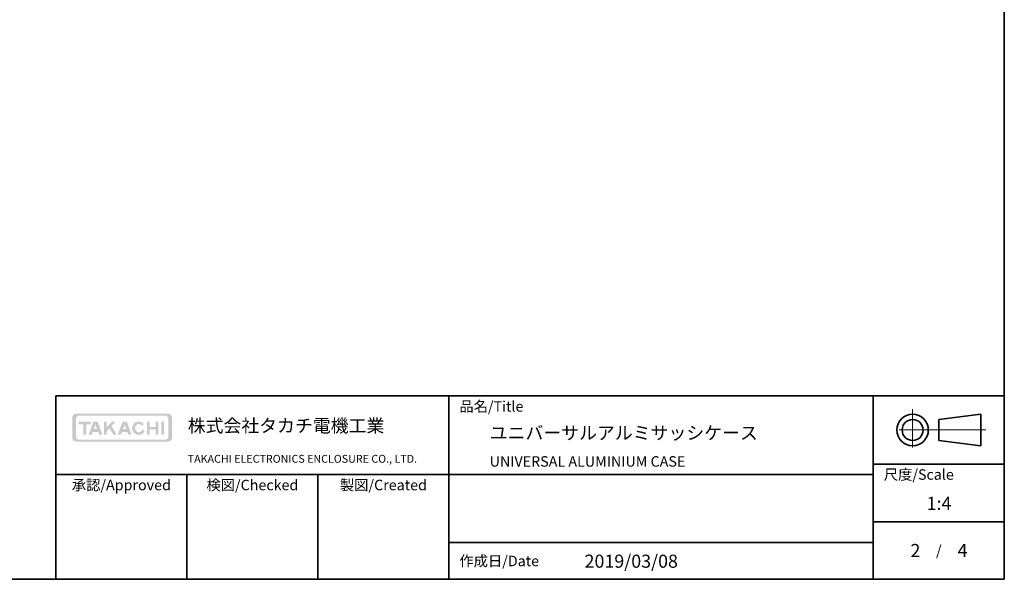
# Model space of a CAD drawing. Units: millimetres. Extents: x 51 to 5750, y 28 to 1152.
# Drawn here: x 2242 to 2993, y 28 to 455 of the extents above; entities that cross this region are included whole.
import ezdxf

# ---------------------------------------------------------------- set-up
doc = ezdxf.new("R2010")
doc.units = ezdxf.units.MM
doc.header["$LTSCALE"] = 3.5
doc.linetypes.add('CHAIN', pattern=[0.35429999999999995, 0.2362, -0.0295, 0.0591, -0.0295])
for name, color, linetype, lineweight in [('Border (ISO)', 7, 'Continuous', 35), ('Hatch (ISO)', 1, 'Continuous', 18), ('Title (ISO)', 7, 'Continuous', 35)]:
    doc.layers.add(name, color=color, linetype=linetype, lineweight=lineweight)
doc.styles.add('Note Text (TK)', font='txt')
doc.styles.add('文字スタイル67', font='arial.ttf')

# ---------------------------------------------------------------- blocks, each defined once
blk = doc.blocks.new('図面枠 tk図枠')
at = {"layer": 'Border (ISO)'}
for p in [(405.4999999999999, 289), (14.50000000000001, 8.000000000000007)]:
    blk.add_line(p, (405.4999999999999, 8.000000000000007), dxfattribs=at)
blk = doc.blocks.new('表題欄 tk表題欄')
at = {"layer": 'Hatch (ISO)'}
h = blk.add_hatch(color=256, dxfattribs=at)
edge = h.paths.add_edge_path(flags=0)
edge.add_arc((95.57537688673352, 236.2990653650367), 0.5958259999999996, 269.9999999999897, 360)
edge.add_line((96.17120288673351, 236.2990653650368), (96.17120288673348, 239.7107813650365))
edge.add_arc((95.5753768867335, 239.7107813650366), 0.5958259999999996, 0, 90.0000000000068)
edge.add_line((95.57537688673342, 240.3066073650366), (79.13710888673356, 240.3066073650366))
edge.add_arc((79.13710888673353, 239.7107813650366), 0.5958259999999996, 89.99999999999744, 180)
edge.add_line((78.54128288673353, 239.7107813650365), (78.54128288673331, 236.2990653650368))
edge.add_arc((79.13710888673332, 236.2990653650365), 0.5958259999999996, 180, 270.0000000000231)
edge.add_line((79.13710888673356, 235.7032393650365), (95.57537688673342, 235.7032393650367))
edge = h.paths.add_edge_path()
edge.add_line((77.83935088673357, 239.9556413650366), (77.83935088673357, 236.0542053650368))
edge.add_arc((78.54128288673346, 236.0542053650367), 0.7019319999998935, 180, 270.0000000000087)
edge.add_line((78.54128288673357, 235.3522733650368), (96.17120288673352, 235.3522733650368))
edge.add_arc((96.17120288673351, 236.0542053650367), 0.7019319999998921, 270, 360)
edge.add_line((96.8731348867334, 236.0542053650368), (96.87313488673352, 239.9556413650366))
edge.add_arc((96.1712028867336, 239.9556413650367), 0.7019319999998921, 0, 90.00000000000873)
edge.add_line((96.17120288673348, 240.6575733650367), (78.54128288673357, 240.6575733650366))
edge.add_arc((78.54128288673357, 239.9556413650366), 0.7019319999999984, 90, 180)
for points in [[(79.07181288673355, 239.1476033650369), (79.07181288673355, 238.6578833650367), (79.92066088673353, 238.6578833650367), (79.92066088673353, 236.6581933650368), (80.50832488673353, 236.6581933650368), (80.50832488673353, 238.6578833650367), (81.35717288673355, 238.6578833650367), (81.35717288673355, 239.1476033650369)], [(85.68407849525303, 236.6581933650368), (84.9434673993943, 237.8918698287545), (84.41792288673358, 237.3246628822781), (84.41792288673358, 236.6581933650368), (83.89555488673355, 236.6581933650368), (83.89555488673355, 239.1476033650369), (84.41792288673358, 239.1476033650369), (84.41792288673358, 238.0993979968839), (85.38913556809511, 239.1476033650369), (86.10696490847272, 239.1476033650369), (85.31925422435492, 238.2974470774499), (86.30334488673353, 236.6581933650368)], [(92.09142939614459, 239.1476033650369), (92.09142939614459, 236.6581933650368), (92.60971639614465, 236.6581933650368), (92.60971639614465, 237.6580383650368), (93.76872039614462, 237.6580383650368), (93.76872039614462, 236.6581933650368), (94.28700739614459, 236.6581933650368), (94.28700739614459, 239.1476033650369), (93.76872039614462, 239.1476033650369), (93.76872039614462, 238.1477583650367), (92.60971639614465, 238.1477583650367), (92.60971639614465, 239.1476033650369)], [(94.84202339614467, 239.1476033650369), (94.84202339614467, 236.6581933650368), (95.36439139614473, 236.6581933650368), (95.36439139614473, 239.1476033650369)]]:
    blk.add_hatch(color=256, dxfattribs=at).paths.add_polyline_path(points)
h = blk.add_hatch(color=256, dxfattribs=at)
h.paths.add_polyline_path([(82.59020695886475, 237.7110913650368), (81.95242681460243, 237.7110913650368), (82.27131688673356, 238.5794973650367)], flags=0)
h.paths.add_polyline_path([(82.77903014574996, 237.1968853650368), (81.76360362771717, 237.1968853650368), (81.56578886050404, 236.6581933650368), (80.94907288673355, 236.6581933650368), (81.86321688673357, 239.1476033650369), (82.67941688673353, 239.1476033650369), (83.59356088673351, 236.6581933650368), (82.97684491296302, 236.6581933650368)])
h = blk.add_hatch(color=256, dxfattribs=at)
h.paths.add_polyline_path([(87.52707281460246, 237.7110913650368), (88.16485295886469, 237.7110913650368), (87.84596288673359, 238.5794973650367)], flags=0)
h.paths.add_polyline_path([(87.14043486050403, 236.6581933650368), (87.3382496277172, 237.1968853650368), (88.35367614574989, 237.1968853650368), (88.551490912963, 236.6581933650368), (89.16820688673343, 236.6581933650368), (88.25406288673352, 239.1476033650369), (87.43786288673356, 239.1476033650369), (86.52371888673358, 236.6581933650368)])
h = blk.add_hatch(color=256, dxfattribs=at)
edge = h.paths.add_edge_path()
edge.add_arc((90.52309888673334, 237.9028983650369), 1.273272000000011, 38.55054079078439, 336.5820184016556)
edge.add_line((91.69149139614446, 237.3968543650369), (91.17255542714857, 237.6216113977801))
edge.add_ellipse((90.52309888673352, 237.9028983650369), major_axis=(0, -0.7998759999999119), ratio=0.8673469387756529, start_angle=128.5505407907963, end_angle=426.582018401653, ccw=False)
edge.add_line((91.09381514418376, 238.3576891122095), (91.51887237036831, 238.6964075050431))
at = {"layer": 'Title (ISO)'}
for p, q in [((74.70882392282105, 244.052739026017), (255.7088239228211, 244.052739026017)), ((74.70882392282105, 209.052739026017), (74.70882392282105, 244.052739026017)), ((149.7088239228211, 244.052739026017), (149.7088239228211, 209.052739026017)), ((230.7088239228211, 244.052739026017), (230.7088239228211, 209.052739026017)), ((255.7088239228211, 244.052739026017), (255.7088239228211, 209.052739026017)), ((243.2088239228211, 239.552739026017), (251.2088239228211, 240.5527390260171)), ((251.2088239228211, 234.552739026017), (251.2088239228211, 240.5527390260171)), ((243.2088239228211, 239.552739026017), (243.2088239228211, 235.552739026017)), ((243.2088239228211, 235.552739026017), (251.2088239228211, 234.552739026017)), ((230.7088239228211, 231.052739026017), (255.7088239228211, 231.052739026017)), ((74.70882392282105, 229.052739026017), (230.7088239228211, 229.052739026017)), ((99.70882392282108, 229.052739026017), (99.70882392282108, 209.052739026017)), ((124.708823922821, 229.052739026017), (124.708823922821, 209.052739026017)), ((230.7088239228211, 220.052739026017), (255.7088239228211, 220.052739026017)), ((149.7088239228211, 216.052739026017), (230.7088239228211, 216.052739026017)), ((255.7088239228211, 209.052739026017), (74.70882392282105, 209.052739026017))]:
    blk.add_line(p, q, dxfattribs=at)
at = {"layer": 'Title (ISO)', "color": 4, "linetype": 'CHAIN', "lineweight": 18, "ltscale": 8.889559745788574}
blk.add_line((238.2088239228211, 241.552739026017), (238.2088239228211, 233.552739026017), dxfattribs=at)
at = {"layer": 'Title (ISO)', "color": 4, "linetype": 'CHAIN', "lineweight": 18, "ltscale": 20.00163269042969}
blk.add_line((252.2088239228211, 237.552739026017), (234.2088239228211, 237.552739026017), dxfattribs=at)
at = {"layer": 'Title (ISO)'}
for radius in [3, 2]:
    blk.add_circle((238.2088239228211, 237.552739026017), radius, dxfattribs=at)
at = {"layer": 'Title (ISO)', "color": 1, "char_height": 2.000000029802322, "line_spacing_factor": 1.5, "style": 'Note Text (TK)'}
for s, insert, attachment_point in [('\\fＭＳ Ｐゴシック|b0|i0;\\H2.0000;品名/Title', (151.708823922821, 242.052739026017), 4), ('\\fＭＳ Ｐゴシック|b0|i0;\\H2.0000;尺度/Scale', (232.7088239228211, 229.052739026017), 4), ('\\fＭＳ Ｐゴシック|b0|i0;\\H2.0000;承認/Approved', (87.20882392282108, 227.052739026017), 5), ('\\fＭＳ Ｐゴシック|b0|i0;\\H2.0000;検図/Checked', (112.208823922821, 227.052739026017), 5), ('\\fＭＳ Ｐゴシック|b0|i0;\\H2.0000;製図/Created', (137.2088239228211, 227.052739026017), 5), ('\\fＭＳ Ｐゴシック|b0|i0;\\H2.0000;作成日/Date', (151.708823922821, 212.552739026017), 4)]:
    blk.add_mtext(s, dxfattribs=dict(at, insert=insert, attachment_point=attachment_point))
at = {"layer": 'Title (ISO)', "color": 7, "line_spacing_factor": 1.5, "style": 'Note Text (TK)'}
for s, insert, char_height, attachment_point in [('株式会社タカチ電機工業', (99.87313488673345, 238.052739026017), 2.5, 4), ('\\fArial|b0|i0;\\H1.4986;TAKACHI ELECTRONICS ENCLOSURE CO., LTD.', (99.87313488673342, 232.052739026017), 1.49859994649887, 4), ('\\fＭＳ Ｐゴシック|b0|i0;\\H2.0000;/', (243.2088239228211, 214.552739026017), 2.000000029802322, 5)]:
    blk.add_mtext(s, dxfattribs=dict(at, insert=insert, char_height=char_height, attachment_point=attachment_point))
at = {"layer": 'Title (ISO)', "color": 7}
for tag, p, height, style in [('<品名>_001', (157.5099602864574, 235.7459208441988), 2.5, 'Note Text (TK)'), ('<Title>_001', (157.489178626233, 230.5527390111159), 2.000000029802322, '文字スタイル67'), ('<尺度>_001', (239.6434830137302, 222.302739026017), 2.5, 'Note Text (TK)'), ('<総ページ数>_001', (246.7926307410029, 213.302739026017), 2.5, 'Note Text (TK)'), ('<ページ_No.>_001', (237.9488807410029, 213.302739026017), 2.5, 'Note Text (TK)'), ('作成日_001', (175.6108125591847, 211.2814322078352), 2.5, 'Note Text (TK)')]:
    blk.add_attdef(tag, p, '', height=height, dxfattribs=dict(at, style=style))

msp = doc.modelspace()

# ---------------------------------------------------------------- block references
at = {"xscale": 4, "yscale": 4, "zscale": 4}
msp.add_blockref('図面枠 tk図枠', (1371.249999600466, -3.999998985787872), dxfattribs=at)
ref = msp.add_blockref('表題欄 tk表題欄', (1970.414703909181, -808.2109550898562), dxfattribs=dict(xscale=4, yscale=4, zscale=4))
ref.add_attrib('<品名>_001', 'ユニバーサルアルミサッシケース', (2600.454545055012, 134.7727282869394), dxfattribs={"layer": 'Title (ISO)', "color": 7, "height": 10, "style": 'Note Text (TK)'})
ref.add_attrib('<尺度>_001', '1:4', (2933.960226873193, 81.00000101421227), dxfattribs={"layer": 'Title (ISO)', "color": 7, "height": 10, "style": 'Note Text (TK)'})
ref.add_attrib('作成日_001', '2019/03/08', (2672.829543970444, 36.82954631720609), dxfattribs={"layer": 'Title (ISO)', "color": 7, "height": 10, "style": 'Note Text (TK)'})
ref.add_attrib('<Title>_001', 'UNIVERSAL ALUMINIUM CASE', (2600.371418414113, 114.0000009546075), dxfattribs={"layer": 'Title (ISO)', "color": 7, "height": 8.00000011920929, "style": '文字スタイル67'})
ref.add_attrib('<ページ_No.>_001', '2', (2921.613635964101, 45.00000101421218), dxfattribs={"layer": 'Title (ISO)', "color": 7, "height": 10, "style": 'Note Text (TK)'})
ref.add_attrib('<総ページ数>_001', '4', (2957.585226873193, 45.00000101421218), dxfattribs={"layer": 'Title (ISO)', "color": 7, "height": 10, "style": 'Note Text (TK)'})

doc.saveas('drawing.dxf')
